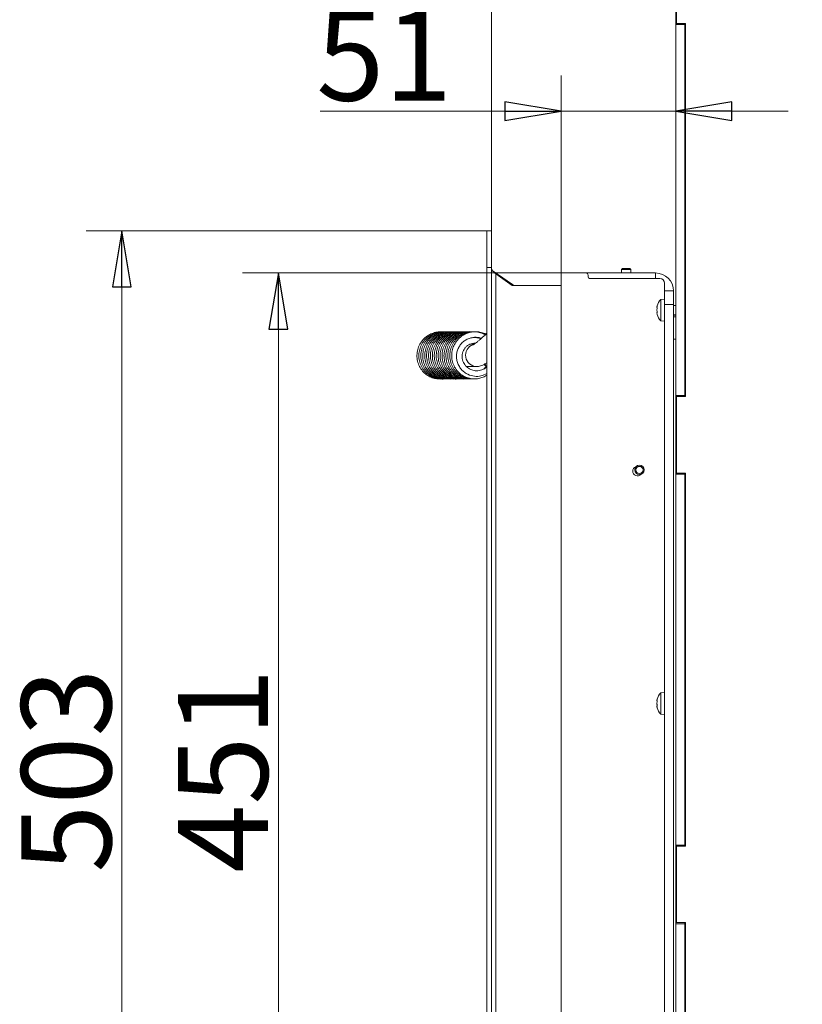
# Model space of a CAD drawing. Extents: x 4892 to 8974, y 664 to 3184.
# Drawn here: x 5875 to 6223, y 1003 to 1441 of the extents above; entities that cross this region are included whole.
import ezdxf

# ---------------------------------------------------------------- set-up
doc = ezdxf.new("R2010")
doc.units = 0
doc.header["$LTSCALE"] = 5
doc.layers.add('ORANGE', color=30, linetype='Continuous')
doc.layers.add('SLD-0', color=7, linetype='Continuous')
doc.styles.add('STANDARD-BrunnerGroßer Text', font='arial.ttf')
doc.dimstyles.new('STANDARD-Brunner-IIGroßer Text', dxfattribs={"dimscale": 5, "dimtxt": 8, "dimasz": 5, "dimexe": 3.175, "dimexo": 0, "dimgap": 0.762, "dimtad": 1, "dimdec": 0, "dimrnd": 1e-08, "dimtxsty": 'STANDARD-BrunnerGroßer Text', "dimblk": 'Filled-1', "dimcen": 0.09, "dimdle": 10, "dimclrd": 7, "dimclre": 7, "dimclrt": 7, "dimadec": 1, "dimazin": 2, "dimtfac": 0.666667, "dimtdec": 0, "dimtmove": 0, "dimatfit": 3, "dimldrblk": 'Filled-1', "dimfxl": 1, "dimtolj": 1, "dimlwd": 15, "dimlwe": 15, "dimarcsym": 0})

# ---------------------------------------------------------------- blocks, each defined once
blk = doc.blocks.new('Filled-1')
at = {"color": 0}
for p, q in [((0, 0), (-1, 0.167)), ((-1, 0.167), (-1, -0.167)), ((-1, 0), (0, 0)), ((-1, -0.167), (0, 0))]:
    blk.add_line(p, q, dxfattribs=at)
at = {"color": 0, "flags": 128}
blk.add_lwpolyline([(-1, -0.167), (0, 0), (-1, 0.167), (-1, -0.167)], dxfattribs=at)
at = {"color": 0}
blk.add_solid([(-1, -0.167), (0, 0), (-1, 0.167), (-1, -0.167)], dxfattribs=at)
blk = doc.blocks.new('*D207')
at = {"layer": 'Defpoints', "color": 0}
for p in [(5920.65, 1347.19), (6083.06, 1347.19), (6083.06, 843.89)]:
    blk.add_point(p, dxfattribs=at)
at = {"layer": 'ORANGE', "color": 7, "lineweight": 15}
for p, q in [((6083.06, 1347.19), (5904.77, 1347.19)), ((5920.65, 868.89), (5920.65, 1322.19)), ((6083.06, 843.89), (5904.77, 843.89))]:
    blk.add_line(p, q, dxfattribs=at)
at = {"layer": 'ORANGE', "color": 7, "lineweight": 15, "xscale": 25, "yscale": 25, "zscale": 25}
for p, rotation in [((5920.65, 1347.19), 90), ((5920.65, 843.89), 270)]:
    blk.add_blockref('Filled-1', p, dxfattribs=dict(at, rotation=rotation))
at = {"layer": 'ORANGE', "color": 30, "insert": (5875.96, 1107.02), "char_height": 40, "attachment_point": 2, "rotation": 90, "style": 'STANDARD-BrunnerGroßer Text'}
blk.add_mtext('\\A1;503', dxfattribs=at)
blk = doc.blocks.new('*D208')
at = {"layer": 'Defpoints', "color": 0}
for p in [(5990.32, 1328.39), (6116.06, 1328.39), (6122.06, 876.89)]:
    blk.add_point(p, dxfattribs=at)
at = {"layer": 'ORANGE', "color": 7, "lineweight": 15}
for p, q in [((6116.06, 1328.39), (5974.44, 1328.39)), ((5990.32, 901.89), (5990.32, 1303.39)), ((6122.06, 876.89), (5974.44, 876.89))]:
    blk.add_line(p, q, dxfattribs=at)
at = {"layer": 'ORANGE', "color": 7, "lineweight": 15, "xscale": 25, "yscale": 25, "zscale": 25}
for p, rotation in [((5990.32, 1328.39), 90), ((5990.32, 876.89), 270)]:
    blk.add_blockref('Filled-1', p, dxfattribs=dict(at, rotation=rotation))
at = {"layer": 'ORANGE', "color": 7, "insert": (5945.66, 1107.02), "char_height": 40, "attachment_point": 2, "rotation": 90, "style": 'STANDARD-BrunnerGroßer Text'}
blk.add_mtext('\\A1;451', dxfattribs=at)
blk = doc.blocks.new('*D209')
at = {"layer": 'Defpoints', "color": 0}
for p in [(6167.06, 1618.89), (6167.06, 1504.64), (6921.36, 1059.79)]:
    blk.add_point(p, dxfattribs=at)
at = {"layer": 'SLD-0', "color": 7, "lineweight": 15}
for p, q in [((6167.06, 1504.64), (6167.06, 1634.76)), ((6921.36, 1059.79), (6921.36, 1634.76)), ((6896.36, 1618.89), (6192.06, 1618.89))]:
    blk.add_line(p, q, dxfattribs=at)
at = {"layer": 'SLD-0', "color": 7, "lineweight": 15, "xscale": 25, "yscale": 25, "zscale": 25, "rotation": 180}
blk.add_blockref('Filled-1', (6167.06, 1618.89), dxfattribs=at)
at = {"layer": 'SLD-0', "color": 7, "lineweight": 15, "xscale": 25, "yscale": 25, "zscale": 25}
blk.add_blockref('Filled-1', (6921.36, 1618.89), dxfattribs=at)
at = {"layer": 'SLD-0', "color": 7, "insert": (6525.24, 1663.38), "char_height": 40, "attachment_point": 2, "style": 'STANDARD-BrunnerGroßer Text'}
blk.add_mtext('\\A1;754', dxfattribs=at)
blk = doc.blocks.new('*D201')
at = {"layer": 'Defpoints', "color": 0}
for p in [(6167.06, 1500.89), (6116.06, 1400.43), (6116.06, 1328.39)]:
    blk.add_point(p, dxfattribs=at)
at = {"layer": 'SLD-0', "color": 7, "lineweight": 15}
for p, q in [((6167.06, 1500.89), (6167.06, 1384.56)), ((6116.06, 1328.39), (6116.06, 1416.31)), ((6091.06, 1400.43), (6008.86, 1400.43)), ((6167.06, 1400.43), (6116.06, 1400.43)), ((6192.06, 1400.43), (6217.06, 1400.43))]:
    blk.add_line(p, q, dxfattribs=at)
at = {"layer": 'SLD-0', "color": 7, "lineweight": 15, "xscale": 25, "yscale": 25, "zscale": 25}
blk.add_blockref('Filled-1', (6116.06, 1400.43), dxfattribs=at)
at = {"layer": 'SLD-0', "color": 7, "lineweight": 15, "xscale": 25, "yscale": 25, "zscale": 25, "rotation": 180}
blk.add_blockref('Filled-1', (6167.06, 1400.43), dxfattribs=at)
at = {"layer": 'SLD-0', "color": 7, "lineweight": 15, "insert": (6037.46, 1445.09), "char_height": 40, "attachment_point": 2, "style": 'STANDARD-BrunnerGroßer Text'}
blk.add_mtext('\\A1;51', dxfattribs=at)
blk = doc.blocks.new('*D202')
at = {"layer": 'Defpoints', "color": 0}
for p in [(6167.06, 1500.89), (6085.06, 1466.15), (6085.06, 1347.19)]:
    blk.add_point(p, dxfattribs=at)
at = {"layer": 'ORANGE', "color": 7, "lineweight": 15}
for p, q in [((6167.06, 1500.89), (6167.06, 1450.27)), ((6085.06, 1347.19), (6085.06, 1482.02)), ((6085.06, 1466.15), (5995.49, 1466.15)), ((6142.06, 1466.15), (6110.06, 1466.15))]:
    blk.add_line(p, q, dxfattribs=at)
at = {"layer": 'ORANGE', "color": 7, "lineweight": 15, "xscale": 25, "yscale": 25, "zscale": 25, "rotation": 180}
blk.add_blockref('Filled-1', (6085.06, 1466.15), dxfattribs=at)
at = {"layer": 'ORANGE', "color": 7, "lineweight": 15, "xscale": 25, "yscale": 25, "zscale": 25}
blk.add_blockref('Filled-1', (6167.06, 1466.15), dxfattribs=at)
at = {"layer": 'ORANGE', "color": 30, "lineweight": 15, "insert": (6027.77, 1510.81), "char_height": 40, "attachment_point": 2, "style": 'STANDARD-BrunnerGroßer Text'}
blk.add_mtext('\\A1;82', dxfattribs=at)

msp = doc.modelspace()

# ---------------------------------------------------------------- linework, layer by layer
at = {"color": 7, "linetype": 'Continuous', "lineweight": 0}
for p, q in [((6167.06, 1438.89), (6167.06, 1473.89)), ((6167.36, 1439.39), (6167.36, 1473.39)), ((6171.06, 1438.89), (6167.06, 1438.89)), ((6167.06, 1273.89), (6167.06, 1438.89)), ((6171.36, 1439.39), (6167.36, 1439.39)), ((6171.06, 1439.39), (6171.06, 1438.89)), ((6171.06, 1273.89), (6171.06, 1438.89)), ((6171.35, 1426.04), (6171.35, 1439.39)), ((6171.36, 1273.39), (6171.36, 1439.39)), ((6171.06, 1426.04), (6171.36, 1426.04)), ((6171.36, 1415.04), (6171.06, 1415.04)), ((6171.35, 1382.66), (6171.35, 1415.04)), ((6171.26, 1382.66), (6171.26, 1379.66)), ((6171.35, 1382.66), (6171.26, 1382.66)), ((6171.36, 1379.66), (6171.06, 1379.66)), ((6127.06, 1328.39), (6116.06, 1328.39)), ((6116.06, 1328.39), (6116.06, 882.89)), ((6127.06, 1328.39), (6158.06, 1328.39)), ((6128.06, 1326.89), (6128.06, 1327.39)), ((6142.96, 1329.89), (6143.46, 1330.39)), ((6142.96, 1328.39), (6142.96, 1329.89)), ((6147.16, 1329.89), (6142.96, 1329.89)), ((6146.66, 1330.39), (6143.46, 1330.39)), ((6146.66, 1330.39), (6147.16, 1329.89)), ((6147.16, 1329.89), (6147.16, 1328.39)), ((6158.06, 1328.39), (6158.06, 1325.89)), ((6160.06, 1325.89), (6129.06, 1325.89)), ((6162.06, 1320.39), (6162.06, 1323.89)), ((6166.06, 1320.39), (6162.06, 1320.39)), ((6162.06, 1320.39), (6162.06, 1314.39)), ((6166.06, 1314.39), (6166.06, 1320.39)), ((6160.42, 1316.64), (6162.06, 1316.79)), ((6160.42, 1307.13), (6160.42, 1316.64)), ((6162.06, 1314.39), (6166.06, 1314.39)), ((6162.06, 930.89), (6162.06, 1314.39)), ((6166.06, 930.89), (6166.06, 1314.39)), ((6158.72, 1313.19), (6158.72, 1313.19)), ((6158.72, 1311.89), (6158.72, 1311.89)), ((6158.72, 1310.59), (6158.72, 1310.59)), ((6166.06, 1313.99), (6167.06, 1313.99)), ((6171.06, 1313.99), (6171.36, 1313.99)), ((6162.06, 1306.99), (6160.42, 1307.13)), ((6167.06, 1309.79), (6166.06, 1309.79)), ((6167.06, 1309.59), (6166.06, 1309.59)), ((6167.06, 1308.89), (6166.06, 1308.89)), ((6171.36, 1309.79), (6171.06, 1309.79)), ((6075.69, 1296.77), (6077.48, 1296.77)), ((6167.06, 1298.89), (6166.06, 1298.89)), ((6078.58, 1286.78), (6074.09, 1286.76)), ((6083.06, 1287.28), (6082.73, 1286.92)), ((6167.06, 1273.89), (6171.06, 1273.89)), ((6167.06, 1238.89), (6167.06, 1273.89)), ((6167.36, 1273.39), (6171.36, 1273.39)), ((6167.36, 1239.39), (6167.36, 1273.39)), ((6171.06, 1273.89), (6171.06, 1273.39)), ((6171.06, 1238.89), (6167.06, 1238.89)), ((6167.06, 1073.89), (6167.06, 1238.89)), ((6171.36, 1239.39), (6167.36, 1239.39)), ((6171.06, 1239.39), (6171.06, 1238.89)), ((6171.06, 1073.89), (6171.06, 1238.89)), ((6171.36, 1073.39), (6171.36, 1239.39)), ((6171.06, 1149.66), (6171.36, 1149.66)), ((6160.42, 1141.64), (6162.06, 1141.79)), ((6160.42, 1132.13), (6160.42, 1141.64)), ((6171.06, 1138.99), (6171.36, 1138.99)), ((6158.72, 1138.19), (6158.72, 1138.19)), ((6158.72, 1136.89), (6158.72, 1136.89)), ((6158.72, 1135.59), (6158.72, 1135.59)), ((6171.36, 1134.79), (6171.06, 1134.79)), ((6162.06, 1131.99), (6160.42, 1132.13)), ((6171.36, 1131.66), (6171.06, 1131.66)), ((6167.06, 1073.89), (6171.06, 1073.89)), ((6167.06, 1038.89), (6167.06, 1073.89)), ((6167.36, 1073.39), (6171.36, 1073.39)), ((6167.36, 1039.39), (6167.36, 1073.39)), ((6171.06, 1073.89), (6171.06, 1073.39)), ((6171.06, 1038.89), (6167.06, 1038.89)), ((6167.06, 931.89), (6167.06, 1038.89)), ((6171.36, 1039.39), (6167.36, 1039.39)), ((6171.06, 1039.39), (6171.06, 1038.89)), ((6171.06, 931.89), (6171.06, 1038.89)), ((6171.36, 935.89), (6171.36, 1039.39)), ((6171.06, 1026.66), (6171.36, 1026.66)), ((6171.36, 1008.66), (6171.06, 1008.66))]:
    msp.add_line(p, q, dxfattribs=at)
at = {"color": 7, "linetype": 'Continuous', "lineweight": 0, "flags": 128}
msp.add_lwpolyline([(6081.79, 1287.71), (6082.01, 1287.49), (6082.32, 1287.18), (6082.57, 1286.98), (6082.71, 1286.91), (6082.73, 1286.98), (6082.62, 1287.19), (6082.4, 1287.49), (6082.1, 1287.84), (6082.07, 1287.87)], dxfattribs=at)
at = {"color": 7, "linetype": 'Continuous', "lineweight": 0}
for centre, radius, start, end in [((6127.06, 1327.39), 1, 0, 90), ((6158.06, 1320.39), 8, 0, 90), ((6129.06, 1326.89), 1, 180, 270), ((6160.06, 1323.89), 2, 0, 90), ((6165.56, 1311.89), 7, 137.1907, 164.0085), ((6165.56, 1311.89), 7, 196.0049, 222.8093), ((6078.63, 1291.79), 5.01, 109.9066, 269.9652), ((6150.06, 1240.19), 2.1, 108.8607, 317.8754), ((6165.56, 1136.89), 7, 137.1907, 164.0085), ((6165.56, 1136.89), 7, 196.0049, 222.8093)]:
    msp.add_arc(centre, radius, start, end, dxfattribs=at)
for points, knots in [([(6158.72, 1313.19), (6158.73, 1313.29), (6158.74, 1313.45), (6158.79, 1313.66), (6158.8, 1313.73)], [0, 0, 0, 0, 0.6878305, 1, 1, 1, 1]), ([(6158.8, 1312.95), (6158.77, 1312.98), (6158.72, 1313.02), (6158.72, 1313.15), (6158.72, 1313.19)], [0, 0, 0, 0, 0.687999, 1, 1, 1, 1]), ([(6158.72, 1311.89), (6158.73, 1312.07), (6158.74, 1312.35), (6158.79, 1312.59), (6158.8, 1312.67)], [0, 0, 0, 0, 0.6878685, 1, 1, 1, 1]), ([(6158.8, 1311.11), (6158.77, 1311.28), (6158.72, 1311.53), (6158.72, 1311.8), (6158.72, 1311.89)], [0, 0, 0, 0, 0.687973, 1, 1, 1, 1]), ([(6158.72, 1310.59), (6158.73, 1310.67), (6158.74, 1310.79), (6158.79, 1310.82), (6158.8, 1310.82)], [0, 0, 0, 0, 0.687829, 1, 1, 1, 1]), ([(6158.8, 1310.05), (6158.77, 1310.19), (6158.72, 1310.4), (6158.72, 1310.54), (6158.72, 1310.59)], [0, 0, 0, 0, 0.687947, 1, 1, 1, 1]), ([(6158.8, 1313.73), (6158.81, 1313.75), (6158.82, 1313.78), (6158.83, 1313.81), (6158.83, 1313.81), (6158.83, 1313.81)], [0, 0, 0, 0, 0.34677, 0.695114, 1, 1, 1, 1]), ([(6158.82, 1313.77), (6158.82, 1313.77), (6158.81, 1313.76), (6158.81, 1313.74), (6158.8, 1313.73)], [0, 0, 0, 0, 0.122683, 1, 1, 1, 1]), ([(6158.8, 1312.67), (6158.81, 1312.69), (6158.82, 1312.73), (6158.83, 1312.8), (6158.83, 1312.86), (6158.82, 1312.91), (6158.82, 1312.94), (6158.81, 1312.95), (6158.8, 1312.95)], [0, 0, 0, 0, 0.173602, 0.347939, 0.518483, 0.685896, 0.853576, 1, 1, 1, 1]), ([(6158.8, 1310.82), (6158.81, 1310.83), (6158.82, 1310.84), (6158.83, 1310.87), (6158.83, 1310.93), (6158.82, 1310.99), (6158.82, 1311.06), (6158.81, 1311.09), (6158.8, 1311.11)], [0, 0, 0, 0, 0.173655, 0.347991, 0.518533, 0.685946, 0.853626, 1, 1, 1, 1]), ([(6158.83, 1309.96), (6158.83, 1309.96), (6158.83, 1309.96), (6158.82, 1309.97), (6158.82, 1310), (6158.81, 1310.03), (6158.8, 1310.05)], [0, 0, 0, 0, 0.032186, 0.368641, 0.70563, 1, 1, 1, 1]), ([(6062.31, 1281.27), (6061.96, 1281.25), (6060.94, 1281.21), (6059.2, 1281.59), (6057.16, 1282.43), (6055.24, 1283.82), (6053.63, 1285.71), (6052.49, 1287.97), (6051.92, 1290.48), (6051.96, 1293.07), (6052.63, 1295.57), (6053.86, 1297.83), (6055.57, 1299.7), (6057.6, 1301.09), (6059.75, 1301.9), (6061.42, 1302.24), (6062.33, 1302.19), (6062.55, 1302.18)], [0, 0, 0, 0, 0.03272, 0.094865, 0.162658, 0.235988, 0.311741, 0.3882, 0.465406, 0.543208, 0.620599, 0.697281, 0.773305, 0.84771, 0.916894, 0.980427, 1, 1, 1, 1]), ([(6063.27, 1281.27), (6063.05, 1281.25), (6062.19, 1281.17), (6060.63, 1281.45), (6058.63, 1282.12), (6056.65, 1283.35), (6054.88, 1285.15), (6053.56, 1287.41), (6052.84, 1289.94), (6052.77, 1292.53), (6053.29, 1295.04), (6054.39, 1297.34), (6055.99, 1299.31), (6058, 1300.84), (6060.26, 1301.82), (6062.22, 1302.25), (6063.37, 1302.18), (6063.74, 1302.16)], [0, 0, 0, 0, 0.020359, 0.079157, 0.142608, 0.212928, 0.290066, 0.369134, 0.446951, 0.523533, 0.598885, 0.673707, 0.748414, 0.823035, 0.897217, 0.967045, 1, 1, 1, 1]), ([(6064.25, 1281.29), (6064.04, 1281.26), (6063.13, 1281.15), (6061.55, 1281.43), (6059.63, 1282.08), (6057.82, 1283.14), (6056.14, 1284.68), (6054.74, 1286.74), (6053.83, 1289.22), (6053.57, 1291.91), (6054, 1294.59), (6055.07, 1297.06), (6056.65, 1299.11), (6058.51, 1300.61), (6060.46, 1301.59), (6062.48, 1302.11), (6063.94, 1302.31), (6064.72, 1302.2), (6064.8, 1302.18)], [0, 0, 0, 0, 0.019207, 0.083416, 0.142214, 0.203161, 0.270912, 0.345496, 0.424468, 0.50356, 0.582652, 0.661776, 0.738506, 0.808525, 0.871744, 0.930061, 0.992669, 1, 1, 1, 1]), ([(6064.77, 1281.27), (6064.32, 1281.27), (6063.13, 1281.26), (6061.19, 1281.78), (6059.06, 1282.84), (6057.19, 1284.45), (6055.74, 1286.48), (6054.81, 1288.82), (6054.44, 1291.33), (6054.69, 1293.91), (6055.56, 1296.39), (6057.03, 1298.61), (6058.96, 1300.36), (6061.12, 1301.54), (6063.26, 1302.1), (6064.73, 1302.3), (6065.45, 1302.21), (6065.51, 1302.2)], [0, 0, 0, 0, 0.040932, 0.109215, 0.182718, 0.257534, 0.332464, 0.40756, 0.482966, 0.559577, 0.637466, 0.716684, 0.795855, 0.868894, 0.934996, 0.994681, 1, 1, 1, 1]), ([(6065.56, 1281.27), (6065.34, 1281.26), (6064.41, 1281.21), (6062.71, 1281.57), (6060.53, 1282.46), (6058.49, 1283.98), (6056.86, 1286.02), (6055.78, 1288.4), (6055.32, 1290.94), (6055.47, 1293.49), (6056.21, 1295.92), (6057.5, 1298.11), (6059.25, 1299.92), (6061.32, 1301.25), (6063.5, 1301.99), (6065.15, 1302.28), (6066.03, 1302.21), (6066.2, 1302.19)], [0, 0, 0, 0, 0.020785, 0.08624, 0.158668, 0.2377, 0.31755, 0.396115, 0.473431, 0.549515, 0.625215, 0.700778, 0.776255, 0.850875, 0.920551, 0.984582, 1, 1, 1, 1]), ([(6066.9, 1281.3), (6066.5, 1281.27), (6065.46, 1281.2), (6063.74, 1281.54), (6061.77, 1282.28), (6059.85, 1283.56), (6058.14, 1285.4), (6056.89, 1287.7), (6056.24, 1290.25), (6056.23, 1292.85), (6056.83, 1295.34), (6058, 1297.61), (6059.65, 1299.53), (6061.7, 1301.01), (6064, 1301.92), (6065.88, 1302.29), (6066.94, 1302.2), (6067.21, 1302.17)], [0, 0, 0, 0, 0.036435, 0.09491, 0.157243, 0.226396, 0.302378, 0.380992, 0.458373, 0.534525, 0.60946, 0.68377, 0.757966, 0.832059, 0.905865, 0.975709, 1, 1, 1, 1]), ([(6067.92, 1281.29), (6067.82, 1281.27), (6066.97, 1281.14), (6065.3, 1281.37), (6063.02, 1282.07), (6060.92, 1283.38), (6059.19, 1285.16), (6057.91, 1287.32), (6057.18, 1289.76), (6057.04, 1292.34), (6057.54, 1294.93), (6058.66, 1297.34), (6060.3, 1299.34), (6062.22, 1300.8), (6064.22, 1301.72), (6066.25, 1302.18), (6067.68, 1302.33), (6068.41, 1302.2), (6068.45, 1302.2)], [0, 0, 0, 0, 0.0092651, 0.0765819, 0.148574, 0.2213255, 0.294199, 0.3672319, 0.4406812, 0.5153483, 0.5912472, 0.6684155, 0.7446111, 0.8143608, 0.8773948, 0.9350063, 0.9962816, 1, 1, 1, 1]), ([(6068.85, 1281.29), (6068.76, 1281.28), (6067.99, 1281.16), (6066.47, 1281.33), (6064.33, 1281.89), (6062.25, 1283.03), (6060.43, 1284.69), (6059.04, 1286.76), (6058.17, 1289.12), (6057.87, 1291.65), (6058.19, 1294.21), (6059.13, 1296.67), (6060.66, 1298.85), (6062.65, 1300.55), (6064.86, 1301.67), (6067.03, 1302.17), (6068.48, 1302.32), (6069.16, 1302.22), (6069.18, 1302.21)], [0, 0, 0, 0, 0.008676, 0.069175, 0.135128, 0.206318, 0.279141, 0.35208, 0.425182, 0.498537, 0.573018, 0.648746, 0.725769, 0.803127, 0.874874, 0.939866, 0.998343, 1, 1, 1, 1]), ([(6069.99, 1281.3), (6069.96, 1281.3), (6069.31, 1281.16), (6067.92, 1281.26), (6065.84, 1281.65), (6063.7, 1282.64), (6061.72, 1284.2), (6060.14, 1286.29), (6059.13, 1288.7), (6058.74, 1291.26), (6058.96, 1293.81), (6059.77, 1296.22), (6061.12, 1298.37), (6062.93, 1300.13), (6065.04, 1301.4), (6067.26, 1302.08), (6068.89, 1302.31), (6069.72, 1302.22), (6069.84, 1302.2)], [0, 0, 0, 0, 0.002431, 0.059802, 0.122274, 0.191467, 0.267218, 0.344316, 0.420178, 0.494825, 0.568266, 0.64126, 0.714127, 0.786911, 0.859109, 0.926807, 0.989066, 1, 1, 1, 1]), ([(6070.25, 1281.3), (6069.76, 1281.28), (6068.63, 1281.24), (6066.85, 1281.65), (6064.92, 1282.45), (6063.05, 1283.78), (6061.4, 1285.65), (6060.22, 1287.98), (6059.64, 1290.56), (6059.7, 1293.16), (6060.37, 1295.64), (6061.61, 1297.87), (6063.31, 1299.75), (6065.41, 1301.17), (6067.73, 1302.01), (6069.55, 1302.32), (6070.51, 1302.21), (6070.69, 1302.19)], [0, 0, 0, 0, 0.044022, 0.102801, 0.164574, 0.233176, 0.308627, 0.387455, 0.465084, 0.541481, 0.616664, 0.691109, 0.765437, 0.839649, 0.913679, 0.984153, 1, 1, 1, 1]), ([(6071.17, 1281.3), (6071.02, 1281.28), (6070.13, 1281.17), (6068.43, 1281.44), (6066.18, 1282.21), (6064.13, 1283.58), (6062.44, 1285.41), (6061.23, 1287.61), (6060.56, 1290.07), (6060.5, 1292.65), (6061.07, 1295.22), (6062.26, 1297.6), (6063.96, 1299.56), (6065.94, 1300.98), (6067.98, 1301.83), (6069.88, 1302.25), (6071.07, 1302.22), (6071.61, 1302.2)], [0, 0, 0, 0, 0.013596, 0.08132, 0.15403, 0.22778, 0.301641, 0.375659, 0.450024, 0.525597, 0.602419, 0.680537, 0.758204, 0.829575, 0.894135, 0.952714, 1, 1, 1, 1]), ([(6072.14, 1281.31), (6071.98, 1281.28), (6071.15, 1281.18), (6069.58, 1281.4), (6067.48, 1282.03), (6065.43, 1283.23), (6063.66, 1284.95), (6062.31, 1287.09), (6061.51, 1289.53), (6061.32, 1292.11), (6061.75, 1294.66), (6062.77, 1297.03), (6064.29, 1299.05), (6066.18, 1300.61), (6068.25, 1301.65), (6070.32, 1302.16), (6071.78, 1302.33), (6072.53, 1302.22), (6072.62, 1302.21)], [0, 0, 0, 0, 0.0147516, 0.0749656, 0.1406572, 0.2117237, 0.2851872, 0.3593254, 0.4341819, 0.5096311, 0.5847093, 0.6591006, 0.7328523, 0.8050672, 0.8722409, 0.9339349, 0.9918612, 1, 1, 1, 1]), ([(6073.24, 1281.31), (6073.16, 1281.3), (6072.45, 1281.17), (6071.02, 1281.31), (6068.97, 1281.77), (6066.88, 1282.82), (6064.95, 1284.43), (6063.43, 1286.56), (6062.48, 1289), (6062.17, 1291.57), (6062.46, 1294.12), (6063.34, 1296.51), (6064.75, 1298.62), (6066.61, 1300.33), (6068.77, 1301.53), (6070.94, 1302.18), (6072.36, 1302.22), (6072.99, 1302.23)], [0, 0, 0, 0, 0.007282, 0.065467, 0.128168, 0.197682, 0.273961, 0.352238, 0.429266, 0.505064, 0.579632, 0.653657, 0.72756, 0.801376, 0.874793, 0.943971, 1, 1, 1, 1]), ([(6073.59, 1281.3), (6073.03, 1281.3), (6071.81, 1281.28), (6069.96, 1281.77), (6068.07, 1282.63), (6066.26, 1284), (6064.67, 1285.92), (6063.54, 1288.3), (6063.03, 1290.95), (6063.21, 1293.65), (6064.04, 1296.21), (6065.43, 1298.4), (6067.15, 1300.07), (6069, 1301.23), (6070.96, 1301.94), (6072.52, 1302.28), (6073.43, 1302.22), (6073.64, 1302.21)], [0, 0, 0, 0, 0.052422, 0.112545, 0.174715, 0.243829, 0.319918, 0.400561, 0.481344, 0.562145, 0.642983, 0.721444, 0.793059, 0.857728, 0.917298, 0.981177, 1, 1, 1, 1]), ([(6074.42, 1281.31), (6074.22, 1281.29), (6073.29, 1281.2), (6071.56, 1281.53), (6069.34, 1282.37), (6067.33, 1283.8), (6065.7, 1285.68), (6064.55, 1287.91), (6063.96, 1290.38), (6063.96, 1292.96), (6064.6, 1295.51), (6065.86, 1297.86), (6067.62, 1299.78), (6069.66, 1301.15), (6071.74, 1301.93), (6073.48, 1302.28), (6074.5, 1302.23), (6074.86, 1302.21)], [0, 0, 0, 0, 0.017996, 0.085954, 0.159148, 0.233706, 0.308373, 0.383194, 0.458306, 0.534604, 0.612164, 0.691042, 0.769934, 0.842772, 0.90872, 0.968242, 1, 1, 1, 1]), ([(6075.43, 1281.32), (6075.2, 1281.3), (6074.31, 1281.21), (6072.69, 1281.48), (6070.62, 1282.17), (6068.62, 1283.43), (6066.9, 1285.2), (6065.62, 1287.38), (6064.89, 1289.84), (6064.77, 1292.43), (6065.27, 1294.97), (6066.36, 1297.3), (6067.95, 1299.29), (6069.89, 1300.8), (6072, 1301.78), (6074.09, 1302.22), (6075.52, 1302.35), (6076.22, 1302.22), (6076.26, 1302.22)], [0, 0, 0, 0, 0.020789, 0.080371, 0.14542, 0.215891, 0.289155, 0.363101, 0.437765, 0.513065, 0.588076, 0.662399, 0.736077, 0.808474, 0.876046, 0.938149, 0.995935, 1, 1, 1, 1]), ([(6076.5, 1281.32), (6076.36, 1281.3), (6075.6, 1281.19), (6074.12, 1281.38), (6072.1, 1281.91), (6070.06, 1283), (6068.19, 1284.66), (6066.73, 1286.83), (6065.85, 1289.3), (6065.61, 1291.89), (6065.97, 1294.43), (6066.92, 1296.79), (6068.39, 1298.86), (6070.3, 1300.52), (6072.49, 1301.65), (6074.61, 1302.23), (6075.94, 1302.23), (6076.48, 1302.22)], [0, 0, 0, 0, 0.01214, 0.07069, 0.132996, 0.202129, 0.278096, 0.356793, 0.434245, 0.510459, 0.585444, 0.659781, 0.734005, 0.808139, 0.882016, 0.951998, 1, 1, 1, 1]), ([(6076.94, 1281.29), (6076.29, 1281.31), (6074.98, 1281.33), (6073.08, 1281.89), (6071.22, 1282.82), (6069.47, 1284.24), (6067.95, 1286.18), (6066.89, 1288.59), (6066.45, 1291.25), (6066.7, 1293.95), (6067.61, 1296.49), (6069.06, 1298.65), (6070.84, 1300.28), (6072.75, 1301.38), (6074.73, 1302.06), (6076.85, 1302.35), (6079.13, 1302.15), (6081.02, 1301.65), (6082.01, 1301.02), (6082.3, 1300.83)], [0, 0, 0, 0, 0.05162, 0.103724, 0.156629, 0.215509, 0.280392, 0.34964, 0.419139, 0.488638, 0.558169, 0.6261, 0.688272, 0.744467, 0.795769, 0.850255, 0.909605, 0.973447, 1, 1, 1, 1]), ([(6083.06, 1282.96), (6082.97, 1282.89), (6082.32, 1282.36), (6080.91, 1281.81), (6078.94, 1281.3), (6076.87, 1281.22), (6074.69, 1281.61), (6072.51, 1282.54), (6070.55, 1284.01), (6068.97, 1285.94), (6067.89, 1288.21), (6067.37, 1290.66), (6067.43, 1293.14), (6068.05, 1295.5), (6069.16, 1297.65), (6070.85, 1299.64), (6072.84, 1301.03), (6074.91, 1301.87), (6076.81, 1302.27), (6078.92, 1302.31), (6081.09, 1301.92), (6082.42, 1301.26), (6083.06, 1300.94)], [0, 0, 0, 0, 0.0079494, 0.0576573, 0.1026012, 0.1495207, 0.2006846, 0.2559281, 0.3124769, 0.3691133, 0.4258725, 0.4825951, 0.5383845, 0.5930208, 0.6465512, 0.7008519, 0.7686944, 0.8085097, 0.8522049, 0.8999241, 0.9515858, 1, 1, 1, 1]), ([(6077.02, 1296.48), (6077.01, 1296.48), (6076.98, 1296.46), (6077.14, 1296.54), (6077.47, 1296.77), (6078.06, 1297.18), (6078.86, 1297.8), (6079.85, 1298.63), (6081, 1299.63), (6082.08, 1300.63), (6082.78, 1301.3), (6083.06, 1301.56)], [0, 0, 0, 0, 0.014034, 0.100345, 0.202852, 0.322174, 0.455662, 0.599206, 0.749108, 0.902772, 1, 1, 1, 1]), ([(6083.06, 1283.61), (6082.21, 1283.21), (6080.47, 1282.38), (6077.46, 1282.3), (6074.93, 1283.02), (6072.98, 1284.23), (6071.61, 1285.54), (6070.53, 1287.16), (6069.82, 1288.97), (6069.52, 1290.84), (6069.62, 1292.7), (6070.1, 1294.46), (6070.93, 1296.07), (6072.08, 1297.46), (6073.51, 1298.56), (6075.13, 1299.32), (6076.88, 1299.71), (6078.63, 1299.65), (6079.84, 1299.43), (6080.38, 1299.15), (6080.42, 1299.13)], [0, 0, 0, 0, 0.081536, 0.166166, 0.257027, 0.308736, 0.364354, 0.421004, 0.476553, 0.530809, 0.584049, 0.636073, 0.687956, 0.739763, 0.791664, 0.843517, 0.895161, 0.946292, 0.996699, 1, 1, 1, 1]), ([(6077.97, 1297.13), (6077.73, 1297.15), (6077.1, 1297.19), (6076.08, 1296.97), (6074.99, 1296.51), (6074.02, 1295.82), (6073.21, 1294.93), (6072.59, 1293.89), (6072.07, 1292.38), (6071.99, 1290.33), (6072.8, 1288.04), (6074.34, 1286.25), (6076.31, 1285.16), (6078.55, 1284.75), (6080.6, 1285.11), (6082.16, 1285.81), (6082.78, 1286.4), (6083, 1286.61)], [0, 0, 0, 0, 0.030472, 0.079193, 0.128125, 0.177111, 0.226123, 0.275104, 0.324047, 0.421584, 0.519144, 0.615359, 0.706657, 0.79231, 0.894336, 0.962391, 1, 1, 1, 1]), ([(6080.62, 1299.31), (6080.55, 1299.34), (6079.96, 1299.61), (6078.77, 1299.75), (6077.45, 1299.85), (6076.76, 1299.63), (6076.57, 1299.57)], [0, 0, 0, 0, 0.056576, 0.47301, 0.857769, 1, 1, 1, 1]), ([(6083.06, 1288.49), (6082.88, 1288.37), (6082.27, 1287.94), (6081.43, 1287.48), (6080.36, 1287.04), (6079.43, 1286.82), (6078.83, 1286.79), (6078.58, 1286.78)], [0, 0, 0, 0, 0.1379493, 0.4797305, 0.7050384, 0.8736045, 1, 1, 1, 1]), ([(6081.71, 1285.71), (6081.77, 1285.76), (6082.32, 1286.15), (6082.78, 1286.69), (6083.05, 1287.24), (6083.06, 1287.24)], [0, 0, 0, 0, 0.110897, 0.995, 1, 1, 1, 1]), ([(6158.72, 1138.19), (6158.73, 1138.29), (6158.74, 1138.45), (6158.79, 1138.66), (6158.8, 1138.73)], [0, 0, 0, 0, 0.6878305, 1, 1, 1, 1]), ([(6158.8, 1137.95), (6158.77, 1137.98), (6158.72, 1138.02), (6158.72, 1138.15), (6158.72, 1138.19)], [0, 0, 0, 0, 0.687999, 1, 1, 1, 1]), ([(6158.72, 1136.89), (6158.73, 1137.07), (6158.74, 1137.35), (6158.79, 1137.59), (6158.8, 1137.67)], [0, 0, 0, 0, 0.6878685, 1, 1, 1, 1]), ([(6158.8, 1136.11), (6158.77, 1136.28), (6158.72, 1136.53), (6158.72, 1136.8), (6158.72, 1136.89)], [0, 0, 0, 0, 0.687973, 1, 1, 1, 1]), ([(6158.72, 1135.59), (6158.73, 1135.67), (6158.74, 1135.79), (6158.79, 1135.82), (6158.8, 1135.82)], [0, 0, 0, 0, 0.6878291, 1, 1, 1, 1]), ([(6158.8, 1135.05), (6158.77, 1135.19), (6158.72, 1135.4), (6158.72, 1135.54), (6158.72, 1135.59)], [0, 0, 0, 0, 0.687947, 1, 1, 1, 1]), ([(6158.8, 1138.73), (6158.81, 1138.75), (6158.82, 1138.78), (6158.83, 1138.81), (6158.83, 1138.81), (6158.83, 1138.81)], [0, 0, 0, 0, 0.34677, 0.695114, 1, 1, 1, 1]), ([(6158.82, 1138.77), (6158.82, 1138.77), (6158.81, 1138.76), (6158.81, 1138.74), (6158.8, 1138.73)], [0, 0, 0, 0, 0.122683, 1, 1, 1, 1]), ([(6158.8, 1137.67), (6158.81, 1137.69), (6158.82, 1137.73), (6158.83, 1137.8), (6158.83, 1137.86), (6158.82, 1137.91), (6158.82, 1137.94), (6158.81, 1137.95), (6158.8, 1137.95)], [0, 0, 0, 0, 0.173602, 0.347939, 0.518483, 0.685896, 0.853576, 1, 1, 1, 1]), ([(6158.8, 1135.82), (6158.81, 1135.83), (6158.82, 1135.84), (6158.83, 1135.87), (6158.83, 1135.93), (6158.82, 1135.99), (6158.82, 1136.06), (6158.81, 1136.09), (6158.8, 1136.11)], [0, 0, 0, 0, 0.173655, 0.347991, 0.518533, 0.685946, 0.853626, 1, 1, 1, 1]), ([(6158.83, 1134.96), (6158.83, 1134.96), (6158.83, 1134.96), (6158.82, 1134.97), (6158.82, 1135), (6158.81, 1135.03), (6158.8, 1135.05)], [0, 0, 0, 0, 0.032186, 0.368641, 0.70563, 1, 1, 1, 1])]:
    msp.add_open_spline(points, degree=3, knots=knots, dxfattribs=at)
at = {"layer": 'ORANGE', "linetype": 'Continuous', "lineweight": 0}
for p, q in [((6083.06, 1347.19), (6083.06, 1330.84)), ((6085.06, 1347.19), (6083.06, 1347.19)), ((6085.06, 1347.19), (6085.06, 1330.84)), ((6085.06, 1330.84), (6083.06, 1330.84)), ((6083.06, 1330.79), (6085.06, 1330.79)), ((6083.06, 1330.79), (6083.06, 845.99)), ((6085.06, 1330.76), (6085.06, 1330.84)), ((6085.06, 1330.79), (6085.06, 845.99)), ((6094.4, 1323.25), (6085.91, 1329.2)), ((6087.06, 1327.99), (6087.06, 847.89)), ((6094.34, 1322.89), (6087.06, 1327.99)), ((6094.4, 1323.25), (6094.21, 1322.98)), ((6116.06, 1322.89), (6094.34, 1322.89))]:
    msp.add_line(p, q, dxfattribs=at)
for radius in [2.1, 1.6]:
    msp.add_circle((6150.93, 1240.77), radius, dxfattribs=at)
msp.add_arc((6095.55, 1324.89), 2, 235, 270, dxfattribs=at)
msp.add_open_spline([(6085.06, 1330.79), (6085.09, 1330.55), (6085.15, 1330.09), (6085.61, 1329.39), (6086.27, 1328.69), (6086.79, 1328.22), (6087.06, 1327.99)], degree=3, dxfattribs=at)

# ---------------------------------------------------------------- dimensions: what is measured, and where the dimension line sits
at = {"layer": 'ORANGE', "color": 30, "lineweight": 15}
dim = msp.add_linear_dim(base=(6085.06, 1466.15), p1=(6167.06, 1500.89), p2=(6085.06, 1347.19), angle=180, dimstyle='STANDARD-Brunner-IIGroßer Text', override={"dimclrt": 30}, dxfattribs=at)
dim.commit()
dim.dimension.update_dxf_attribs({"geometry": '*D202', "text_midpoint": (6027.77, 1466.15), "dimtype": 160})
at = {"layer": 'ORANGE', "color": 11}
dim = msp.add_linear_dim(base=(5920.65, 1347.19), p1=(6083.06, 843.89), p2=(6083.06, 1347.19), angle=90, dimstyle='STANDARD-Brunner-IIGroßer Text', override={"dimclrt": 30}, dxfattribs=at)
dim.commit()
dim.dimension.update_dxf_attribs({"geometry": '*D207', "text_midpoint": (5920.65, 1107.02), "dimtype": 160})
at = {"layer": 'ORANGE', "color": 7}
dim = msp.add_linear_dim(base=(5990.31722576, 1328.3878558), p1=(6122.0558193, 876.8878558), p2=(6116.0558193, 1328.3878558), angle=90, dimstyle='STANDARD-Brunner-IIGroßer Text', dxfattribs=at)
dim.commit()
dim.dimension.update_dxf_attribs({"geometry": '*D208', "text_midpoint": (5990.31722576, 1107.02186812), "dimtype": 160})
at = {"layer": 'SLD-0'}
dim = msp.add_linear_dim(base=(6167.06, 1618.89), p1=(6921.36, 1059.79), p2=(6167.06, 1504.64), angle=180, dimstyle='STANDARD-Brunner-IIGroßer Text', dxfattribs=at)
dim.commit()
dim.dimension.update_dxf_attribs({"geometry": '*D209', "text_midpoint": (6525.24, 1618.89), "dimtype": 160})
at = {"layer": 'SLD-0', "color": 7, "lineweight": 15}
dim = msp.add_linear_dim(base=(6116.06, 1400.43), p1=(6167.06, 1500.89), p2=(6116.06, 1328.39), angle=180, dimstyle='STANDARD-Brunner-IIGroßer Text', dxfattribs=at)
dim.commit()
dim.dimension.update_dxf_attribs({"geometry": '*D201', "text_midpoint": (6037.46, 1400.43), "dimtype": 160})

doc.saveas('drawing.dxf')
